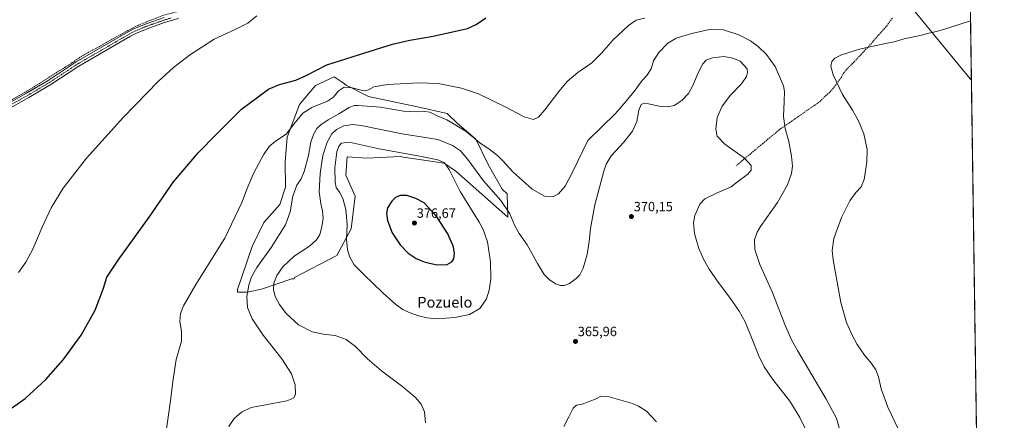
# Model space of a CAD drawing. Units: metres. Extents: x 597572 to 601029, y 4703670 to 4706032.
# Drawn here: x 600295 to 601029, y 4705158 to 4705457 of the extents above; entities that cross this region are included whole.
import ezdxf
from ezdxf.enums import TextEntityAlignment as Align

# ---------------------------------------------------------------- set-up
doc = ezdxf.new("R2010")
doc.units = ezdxf.units.M
doc.header["$MEASUREMENT"] = 0
doc.linetypes.add('TRAZO_Y_PUNTO', pattern=[1, 0.5, -0.25, 0, -0.25])
doc.linetypes.add('TRAZOSX2', pattern=[1.5, 1, -0.5])
for name, color, linetype, lineweight in [('Camino', 19, 'Continuous', 0), ('Camino Cxs', 19, 'Continuous', 0), ('Camino eje', 39, 'TRAZO_Y_PUNTO', 13), ('Carátula', 7, 'Continuous', 5), ('Comarca', 2, 'Continuous', 13), ('Comarca CxS', 133, 'Continuous', 0), ('Comunidad Autónoma CxS', 142, 'Continuous', 0), ('Corriente artificial lineal', 5, 'TRAZOSX2', 13), ('Cultivos herbáceos CxS', 92, 'Continuous', 0), ('Curva de nivel maestra', 36, 'Continuous', 30), ('Curva de nivel normal', 36, 'Continuous', 0), ('Matorral', 135, 'Continuous', 0), ('Matorral CxS', 135, 'Continuous', 0), ('Municipio', 9, 'Continuous', 13), ('Municipio CxS', 142, 'Continuous', 0), ('Provincia CxS', 1, 'Continuous', 0), ('Punto de cota en terreno', 7, 'Continuous', 0), ('Rótulo de punto de cota en terreno', 19, 'Continuous', 0), ('Senda', 19, 'TRAZOSX2', 0), ('Texto cartográfico', 19, 'Continuous', 0)]:
    doc.layers.add(name, color=color, linetype=linetype, lineweight=lineweight)
doc.styles.add('Arial', font='txt', dxfattribs={"height": 0.2})

# ---------------------------------------------------------------- blocks, each defined once
blk = doc.blocks.new('*U154')
at = {"layer": 'Cultivos herbáceos CxS', "color": 92, "linetype": 'Continuous', "lineweight": 0}
blk.add_polyline3d([(600257.95, 4706021.03, 335.52), (600986.55, 4706031.41, 340.75), (600996.88, 4705942.28, 342.75), (600996.88, 4705942.28, 342.75), (600999.49, 4705761.94, 351.53), (600981.5, 4705773.94, 350.46), (600977.53, 4705734.25, 353.34), (600997.37, 4705736.9, 353.21), (600999.9, 4705734.26, 353.5), (601025.36, 4703975.65, 329.91)], dxfattribs=at)
blk.add_polyline3d([(600503.35, 4705393.51, 352.46), (600494.03, 4705369.13, 355.15), (600492.53, 4705350.75, 356.71), (600492.82, 4705331.67, 358.75), (600488.56, 4705318.9, 358.53), (600476.67, 4705305.37, 357.1), (600468.03, 4705287.43, 357.23), (600457.06, 4705255.48, 358.3), (600456.91, 4705253.52, 358.35), (600464.74, 4705253.51, 360.05), (600475.74, 4705255.89, 362.78), (600497.45, 4705263.33, 367.49), (600499.2, 4705263.33, 367.73), (600499.56, 4705264.37, 367.7), (600531.14, 4705280.73, 368.94), (600541.86, 4705300.77, 370.72), (600544.79, 4705325.18, 372.48), (600537.96, 4705340.81, 373.09), (600538.93, 4705354.48, 373.04), (600553.59, 4705353.56, 372.89), (600578.39, 4705354.56, 370.54), (600579.91, 4705354.33, 370.55), (600580.38, 4705354.26, 370.56), (600585.75, 4705353.44, 370.69), (600611.17, 4705349.6, 369.71), (600619.96, 4705343.74, 369.02), (600658.62, 4705309.32, 365.81), (600658.22, 4705326.74, 362.3), (600654.46, 4705330.23, 362.49), (600644.05, 4705348.67, 361.82), (600634.83, 4705367.7, 359.82), (600620.56, 4705379.89, 358.79), (600613.4, 4705386.85, 357.64), (600591.2, 4705391.63, 358.18), (600554.81, 4705399.36, 356.77), (600538.13, 4705408.01, 354.02), (600535.76, 4705409.65, 353.61), (600529.13, 4705414.24, 351.79), (600515.22, 4705407.68, 351.02), (600503.35, 4705393.51, 352.46)], close=True, dxfattribs=at)
blk = doc.blocks.new('*U159')
at = {"layer": 'Curva de nivel normal', "color": 36, "linetype": 'Continuous', "lineweight": 0}
blk.add_polyline3d([(600293.74, 4705268.11, 345), (600299.08, 4705275.72, 345), (600304.27, 4705285.59, 345), (600311.19, 4705301.91, 345), (600317.94, 4705316.28, 345), (600326.98, 4705331.16, 345), (600344.24, 4705353.55, 345), (600371.91, 4705384.1, 345), (600397.76, 4705410.55, 345), (600409.23, 4705421.19, 345), (600421.26, 4705430.23, 345), (600439.56, 4705442.16, 345), (600454.8, 4705449.17, 345), (600464.71, 4705454.3, 345), (600471.46, 4705459.73, 345)], dxfattribs=at)
blk = doc.blocks.new('*U164')
at = {"layer": 'Curva de nivel normal', "color": 36, "linetype": 'Continuous', "lineweight": 0}
for points in [[(600761, 4705457.98, 355), (600754.34, 4705456.49, 355), (600748.67, 4705452.51, 355), (600737.34, 4705441.64, 355), (600728.67, 4705431.74, 355), (600721.34, 4705424.68, 355), (600711.01, 4705417.48, 355), (600703.01, 4705410.54, 355), (600696.68, 4705403.22, 355), (600686.25, 4705389.53, 355), (600681.62, 4705384.14, 355), (600677.92, 4705382.38, 355), (600670.91, 4705384.3, 355), (600656.27, 4705391.95, 355), (600636.91, 4705401.35, 355), (600624.01, 4705405.66, 355), (600606.64, 4705409.19, 355), (600592.39, 4705409.72, 355), (600568.85, 4705408.31, 355), (600558.75, 4705406.58, 355), (600554.77, 4705404.43, 355), (600552.33, 4705403.7, 355), (600549.16, 4705404.11, 355), (600542.65, 4705405.9, 355), (600536.66, 4705406.33, 355), (600532.19, 4705403.57, 355), (600528.66, 4705399.05, 355), (600524.04, 4705396.1, 355), (600512.37, 4705391.3, 355), (600505.7, 4705387.04, 355), (600499.04, 4705378.73, 355), (600493.37, 4705371.42, 355), (600485.38, 4705366.24, 355), (600480.56, 4705362.18, 355), (600476.44, 4705355.95, 355), (600469.24, 4705342.54, 355), (600464.67, 4705332.15, 355), (600460.28, 4705320.3, 355), (600447.48, 4705293.62, 355), (600426.05, 4705259.06, 355), (600416.85, 4705243.31, 355), (600414.49, 4705237.4, 355), (600413.89, 4705231.64, 355), (600415.25, 4705224.39, 355), (600415.17, 4705216.73, 355), (600411.34, 4705203.06, 355), (600408.72, 4705186.74, 355), (600407.37, 4705174.4, 355), (600402.88, 4705142.56, 355)], [(600950.08, 4705150.93, 355), (600942.22, 4705167.62, 355), (600937.27, 4705181.22, 355), (600935.16, 4705190.2, 355), (600933.25, 4705195.34, 355), (600929.94, 4705200.26, 355), (600924.82, 4705206.52, 355), (600919.42, 4705214.4, 355), (600915.31, 4705221.72, 355), (600911.35, 4705230.78, 355), (600907.25, 4705245.75, 355), (600901.3, 4705277.6, 355), (600900.63, 4705284.61, 355), (600901.88, 4705293.6, 355), (600907.53, 4705309.16, 355), (600913.84, 4705321.48, 355), (600918.39, 4705327.82, 355), (600922.31, 4705331.92, 355), (600924.48, 4705337.52, 355), (600926.45, 4705350.39, 355), (600926.69, 4705359.97, 355), (600924.25, 4705371.51, 355), (600920.33, 4705381.36, 355), (600915.82, 4705389.22, 355), (600908.32, 4705401.05, 355), (600901.35, 4705415.54, 355), (600899.69, 4705421.99, 355), (600900.5, 4705425.7, 355), (600902.65, 4705428.06, 355), (600907.74, 4705430.56, 355), (600921.02, 4705434.76, 355), (600940.4, 4705439.1, 355), (600947.01, 4705440.31, 355), (600954.38, 4705442.42, 355), (600967.39, 4705445.24, 355), (600972.87, 4705446.78, 355), (600978.5, 4705448.09, 355), (600986.21, 4705450.18, 355), (601003.92, 4705456.02, 355)]]:
    blk.add_polyline3d(points, dxfattribs=at)
blk = doc.blocks.new('*U173')
at = {"layer": 'Curva de nivel maestra', "color": 36, "linetype": 'Continuous', "lineweight": 30}
blk.add_polyline3d([(600284.27, 4705163.74, 350), (600298.51, 4705174.17, 350), (600313.93, 4705188.19, 350), (600327.02, 4705202.88, 350), (600340.3, 4705221.25, 350), (600350.8, 4705240.04, 350), (600356.98, 4705256.31, 350), (600359.43, 4705264.5, 350), (600368.1, 4705277.38, 350), (600391.2, 4705309.3, 350), (600409.23, 4705335.72, 350), (600427.98, 4705357.63, 350), (600441.33, 4705371.37, 350), (600460.11, 4705390.04, 350), (600480.19, 4705404.9, 350), (600488.33, 4705408.43, 350), (600500.42, 4705411.71, 350), (600508.15, 4705415.19, 350), (600523.73, 4705423.11, 350), (600552.04, 4705432.18, 350), (600572.6, 4705438.6, 350), (600585.63, 4705441.57, 350), (600602.93, 4705444.4, 350), (600628.68, 4705450.33, 350), (600635.02, 4705453.2, 350), (600642.28, 4705458.11, 350)], dxfattribs=at)
blk = doc.blocks.new('5PATER')
at = {"layer": 'Carátula', "linetype": 'Continuous', "lineweight": 5}
h = blk.add_hatch(color=250, dxfattribs=at)
edge = h.paths.add_edge_path()
edge.add_ellipse((0, 0.01), major_axis=(-1.33, -1.34), ratio=0.999422, start_angle=0, end_angle=360)

msp = doc.modelspace()

# ---------------------------------------------------------------- linework, layer by layer
at = {"layer": 'Camino', "color": 19, "linetype": 'Continuous', "lineweight": 0}
for points in [[(600274.2, 4705387.76, 341.23), (600299.54, 4705401.95, 341.57), (600315.74, 4705411.52, 341.68), (600336.63, 4705425.29, 341.84), (600375.43, 4705447.72, 342.05), (600380.1, 4705450.13, 342.17), (600389.59, 4705454.03, 342.46), (600402.23, 4705458.47, 342.48)], [(600412.98, 4705457.7, 343.36), (600403.39, 4705454.88, 343.02), (600390.93, 4705450.51, 342.81), (600381.68, 4705446.7, 342.64), (600377.24, 4705444.41, 342.54), (600338.62, 4705422.08, 342.25), (600317.74, 4705408.33, 342.15), (600301.42, 4705398.68, 341.87), (600276.04, 4705384.47, 341.48)]]:
    msp.add_polyline3d(points, dxfattribs=at)
at = {"layer": 'Camino Cxs', "color": 19, "linetype": 'Continuous', "lineweight": 0}
for points in [[(600274.2, 4705387.76, 341.23), (600299.54, 4705401.95, 341.57), (600315.74, 4705411.52, 341.68), (600336.63, 4705425.29, 341.84), (600375.43, 4705447.72, 342.05), (600380.1, 4705450.13, 342.17), (600389.59, 4705454.03, 342.46), (600402.23, 4705458.47, 342.48)], [(600412.98, 4705457.7, 343.36), (600403.39, 4705454.88, 343.02), (600390.93, 4705450.51, 342.81), (600381.68, 4705446.7, 342.64), (600377.24, 4705444.41, 342.54), (600338.62, 4705422.08, 342.25), (600317.74, 4705408.33, 342.15), (600301.42, 4705398.68, 341.87), (600276.04, 4705384.47, 341.48)]]:
    msp.add_polyline3d(points, dxfattribs=at)
at = {"layer": 'Camino eje', "color": 39, "linetype": 'TRAZO_Y_PUNTO', "lineweight": 13}
msp.add_polyline3d([(600407.61, 4705458.09, 343.04), (600402.81, 4705456.68, 342.77), (600396.58, 4705454.49, 342.74), (600390.26, 4705452.27, 342.67), (600385.64, 4705450.37, 342.46), (600380.89, 4705448.42, 342.48), (600376.34, 4705446.07, 342.31), (600337.63, 4705423.69, 342.08), (600327.18, 4705416.8, 342.06), (600316.74, 4705409.93, 341.94), (600308.58, 4705405.1, 341.81), (600300.48, 4705400.32, 341.72), (600275.12, 4705386.12, 341.36)], dxfattribs=at)
at = {"layer": 'Comarca', "color": 2, "linetype": 'Continuous', "lineweight": 13}
msp.add_polyline3d([(600496.15, 4706024.42, 336.69), (600546.87, 4705969.21, 339.34), (600594.88, 4705919.58, 344.03), (600623.37, 4705890.73, 348.22), (600628.99, 4705883.36, 349.07), (600638.68, 4705870.67, 351.03), (600689.79, 4705804.89, 377.05), (600826.75, 4705628.61, 366.67), (600909.68, 4705527.46, 362.01), (600910.11, 4705526.93, 361.87), (601003.72, 4705412.74, 352.56), (601004.57, 4705411.57, 352.49)], dxfattribs=at)
msp.add_polyline3d([(600496.15, 4706024.42, 336.69), (600546.87, 4705969.21, 339.34), (600594.88, 4705919.58, 344.03), (600623.37, 4705890.73, 348.22), (600628.99, 4705883.36, 349.07), (600638.68, 4705870.67, 351.03), (600689.79, 4705804.89, 377.05), (600826.75, 4705628.61, 366.67), (600909.68, 4705527.46, 362.01), (600910.11, 4705526.93, 361.87), (601003.72, 4705412.74, 352.56), (601004.57, 4705411.57, 352.49)], dxfattribs=at)
at = {"layer": 'Comarca CxS', "color": 133, "linetype": 'Continuous', "lineweight": 0}
for points in [[(600995.59, 4706031.54, 341.04), (601004.57, 4705411.57, 352.49), (601003.72, 4705412.74, 352.56), (600910.11, 4705526.93, 361.87), (600909.68, 4705527.46, 362.01), (600826.75, 4705628.61, 366.67), (600689.79, 4705804.89, 377.05), (600638.68, 4705870.67, 351.03), (600628.99, 4705883.36, 349.07), (600623.37, 4705890.73, 348.22), (600594.88, 4705919.58, 344.03), (600546.87, 4705969.21, 339.34), (600496.15, 4706024.42, 336.69), (600995.59, 4706031.54, 341.04)], [(600995.59, 4706031.54, 341.04), (601004.57, 4705411.57, 352.49), (601003.72, 4705412.74, 352.56), (600910.11, 4705526.93, 361.87), (600909.68, 4705527.46, 362.01), (600826.75, 4705628.61, 366.67), (600689.79, 4705804.89, 377.05), (600638.68, 4705870.67, 351.03), (600628.99, 4705883.36, 349.07), (600623.37, 4705890.73, 348.22), (600594.88, 4705919.58, 344.03), (600546.87, 4705969.21, 339.34), (600496.15, 4706024.42, 336.69), (600995.59, 4706031.54, 341.04)], [(601029.09, 4703718.32, 331.4), (597604.33, 4703669.53, 305.11), (597571.96, 4705982.75, 326.96), (600496.15, 4706024.42, 336.69), (600546.87, 4705969.21, 339.34), (600594.88, 4705919.58, 344.03), (600623.37, 4705890.73, 348.22), (600628.99, 4705883.36, 349.07), (600638.68, 4705870.67, 351.03), (600689.79, 4705804.89, 377.05), (600826.75, 4705628.61, 366.67), (600909.68, 4705527.46, 362.01), (600910.11, 4705526.93, 361.87), (601003.72, 4705412.74, 352.56), (601004.57, 4705411.57, 352.49), (601029.09, 4703718.32, 331.4)], [(601029.09, 4703718.32, 331.4), (597604.33, 4703669.53, 305.11), (597571.96, 4705982.75, 326.96), (600496.15, 4706024.42, 336.69), (600546.87, 4705969.21, 339.34), (600594.88, 4705919.58, 344.03), (600623.37, 4705890.73, 348.22), (600628.99, 4705883.36, 349.07), (600638.68, 4705870.67, 351.03), (600689.79, 4705804.89, 377.05), (600826.75, 4705628.61, 366.67), (600909.68, 4705527.46, 362.01), (600910.11, 4705526.93, 361.87), (601003.72, 4705412.74, 352.56), (601004.57, 4705411.57, 352.49), (601029.09, 4703718.32, 331.4)]]:
    msp.add_polyline3d(points, close=True, dxfattribs=at)
at = {"layer": 'Comunidad Autónoma CxS', "color": 142, "linetype": 'Continuous', "lineweight": 0}
msp.add_polyline3d([(601029.09, 4703718.32, 331.4), (597604.33, 4703669.53, 305.11), (597571.96, 4705982.75, 326.96), (600496.15, 4706024.42, 336.69), (600995.59, 4706031.54, 341.04), (601004.57, 4705411.57, 352.49), (601029.09, 4703718.32, 331.4)], close=True, dxfattribs=at)
msp.add_polyline3d([(601029.09, 4703718.32, 331.4), (597604.33, 4703669.53, 305.11), (597571.96, 4705982.75, 326.96), (600496.15, 4706024.42, 336.69), (600995.59, 4706031.54, 341.04), (601004.57, 4705411.57, 352.49), (601029.09, 4703718.32, 331.4)], close=True, dxfattribs=at)
at = {"layer": 'Corriente artificial lineal', "color": 5, "linetype": 'TRAZOSX2', "lineweight": 13}
msp.add_polyline3d([(600656.77, 4705490.14, 348.93), (600658.56, 4705483.09, 349.35), (600634.46, 4705483.55, 348.61), (600606.48, 4705484.47, 347.45), (600581.56, 4705485.77, 346.64), (600567.87, 4705485.99, 346.2), (600558.87, 4705485.57, 345.99), (600545.15, 4705483.79, 345.29), (600488.12, 4705475.87, 344.46), (600464.62, 4705473.07, 343.72), (600455.27, 4705471.66, 343.5), (600430.71, 4705467.43, 342.97), (600401.55, 4705460.08, 342.3), (600382.56, 4705452.51, 341.98), (600375.32, 4705448.75, 341.93), (600342.23, 4705430.37, 341.79), (600333.7, 4705424.73, 341.72), (600299.95, 4705403.35, 341.5), (600275.09, 4705389.69, 341.19), (600234.19, 4705368.61, 339.78), (600221.84, 4705367.86, 339.67), (600206.25, 4705369.05, 338.29)], dxfattribs=at)
at = {"layer": 'Cultivos herbáceos CxS', "color": 92, "linetype": 'Continuous', "lineweight": 0}
for points in [[(600999.89, 4705734.26, 353.5), (601003.19, 4705506.45, 357.57), (601022.09, 4704201.91, 336.01), (601022.13, 4704199.2, 336.21), (601022.16, 4704196.49, 336.04), (601023.09, 4704132.66, 333.35), (601025.36, 4703975.65, 329.91)], [(600634.83, 4705367.7, 359.82), (600644.05, 4705348.67, 361.82), (600654.46, 4705330.23, 362.49), (600658.22, 4705326.74, 362.3), (600658.62, 4705309.32, 365.81), (600619.96, 4705343.74, 369.02), (600611.17, 4705349.6, 369.71), (600585.75, 4705353.44, 370.69), (600580.38, 4705354.26, 370.56), (600579.91, 4705354.33, 370.55), (600578.39, 4705354.56, 370.54), (600553.59, 4705353.56, 372.89), (600538.93, 4705354.48, 373.04), (600537.96, 4705340.81, 373.09), (600544.79, 4705325.19, 372.48), (600541.86, 4705300.77, 370.72), (600531.14, 4705280.73, 368.94), (600499.56, 4705264.37, 367.7), (600499.2, 4705263.33, 367.73), (600497.45, 4705263.33, 367.49), (600475.74, 4705255.89, 362.78), (600464.74, 4705253.52, 360.05), (600456.91, 4705253.52, 358.35), (600457.06, 4705255.48, 358.3), (600468.03, 4705287.43, 357.23), (600476.67, 4705305.37, 357.1), (600488.56, 4705318.9, 358.53), (600492.82, 4705331.67, 358.75), (600492.53, 4705350.75, 356.71), (600494.03, 4705369.13, 355.15), (600503.34, 4705393.51, 352.46), (600515.22, 4705407.68, 351.02), (600529.12, 4705414.24, 351.79), (600535.76, 4705409.65, 353.61), (600538.13, 4705408.01, 354.02), (600554.81, 4705399.36, 356.77), (600591.2, 4705391.63, 358.18), (600613.4, 4705386.85, 357.64), (600620.56, 4705379.89, 358.79), (600634.83, 4705367.7, 359.82)]]:
    msp.add_polyline3d(points, dxfattribs=at)
at = {"layer": 'Curva de nivel maestra', "color": 36, "linetype": 'Continuous', "lineweight": 30}
msp.add_polyline3d([(600605.39, 4705273.87, 375), (600613.39, 4705274.11, 375), (600617, 4705276.01, 375), (600618.43, 4705278.38, 375), (600618.91, 4705282.11, 375), (600618.14, 4705287.29, 375), (600613.92, 4705296.9, 375), (600605.65, 4705309.65, 375), (600596.4, 4705320.09, 375), (600590.1, 4705323.37, 375), (600583.29, 4705325.62, 375), (600578.42, 4705325.62, 375), (600574.94, 4705324.03, 375), (600572.18, 4705321.38, 375), (600568.99, 4705316.38, 375), (600568.12, 4705312.05, 375), (600568.94, 4705306.98, 375), (600572.4, 4705297.75, 375), (600578.26, 4705288.63, 375), (600584.35, 4705282.47, 375), (600590.2, 4705278.52, 375), (600596.25, 4705275.96, 375), (600605.39, 4705273.87, 375)], dxfattribs=at)
at = {"layer": 'Curva de nivel normal', "color": 36, "linetype": 'Continuous', "lineweight": 0}
for points in [[(600906.91, 4705148.4, 360), (600903.78, 4705159.4, 360), (600896.18, 4705173.51, 360), (600874.72, 4705209.82, 360), (600870.26, 4705217.9, 360), (600865.35, 4705229.2, 360), (600856.25, 4705253.18, 360), (600846.59, 4705274.08, 360), (600842.85, 4705285.38, 360), (600842.78, 4705292.38, 360), (600844.8, 4705298.09, 360), (600847.3, 4705302.38, 360), (600859.8, 4705320.38, 360), (600867.4, 4705333.47, 360), (600870.44, 4705341.88, 360), (600871.04, 4705347.43, 360), (600870.32, 4705355.04, 360), (600868.24, 4705365.8, 360), (600865.63, 4705375.69, 360), (600864.43, 4705384.65, 360), (600864.76, 4705395.85, 360), (600865.09, 4705403.16, 360), (600864.44, 4705407.34, 360), (600858.2, 4705421.96, 360), (600851.55, 4705430.93, 360), (600845.56, 4705436.72, 360), (600839.75, 4705440.94, 360), (600831.03, 4705445.5, 360), (600819.66, 4705449.33, 360), (600810.43, 4705449.63, 360), (600795.78, 4705446.53, 360), (600784.35, 4705442.99, 360), (600778.1, 4705439.17, 360), (600771.4, 4705432.36, 360), (600767.41, 4705426.01, 360), (600765.75, 4705420.05, 360), (600762.44, 4705415.08, 360), (600758.75, 4705411.2, 360), (600753.78, 4705404.26, 360), (600747.01, 4705396.08, 360), (600739.01, 4705386.71, 360), (600718.34, 4705366.69, 360), (600706.82, 4705343.03, 360), (600701.46, 4705332.65, 360), (600696.58, 4705326.88, 360), (600692.18, 4705324.64, 360), (600686.09, 4705325.04, 360), (600676.8, 4705330.36, 360), (600662.43, 4705343.24, 360), (600655.04, 4705351.34, 360), (600651.02, 4705355.33, 360), (600645.55, 4705359.56, 360), (600637.76, 4705364.88, 360), (600627.5, 4705373.22, 360), (600618.61, 4705378.81, 360), (600613.28, 4705381.96, 360), (600605.96, 4705384.98, 360), (600600.6, 4705387.68, 360), (600596.66, 4705388.36, 360), (600591.26, 4705387.9, 360), (600580.91, 4705388.51, 360), (600563.74, 4705391.53, 360), (600547.14, 4705392.81, 360), (600544.17, 4705392.67, 360), (600540.4, 4705391.26, 360), (600532.54, 4705386.48, 360), (600524.72, 4705382.07, 360), (600519.12, 4705378.34, 360), (600516.27, 4705375.46, 360), (600513.76, 4705371.21, 360), (600511.68, 4705365.26, 360), (600509.92, 4705355.33, 360), (600506.78, 4705343.44, 360), (600504.49, 4705337.97, 360), (600501.36, 4705333.38, 360), (600498.24, 4705325.05, 360), (600496.19, 4705313.38, 360), (600492.74, 4705303.72, 360), (600482.06, 4705286.72, 360), (600471.54, 4705271.9, 360), (600467.54, 4705264.96, 360), (600465.46, 4705258.61, 360), (600463.95, 4705250.24, 360), (600464.48, 4705242.06, 360), (600468.07, 4705233.57, 360), (600476.19, 4705221.4, 360), (600490.09, 4705203.73, 360), (600497.3, 4705192.4, 360), (600500.13, 4705184.22, 360), (600500.37, 4705177.11, 360), (600498.91, 4705174.2, 360), (600493.83, 4705172.43, 360), (600479.38, 4705169.55, 360), (600467.28, 4705167.31, 360), (600460, 4705163.88, 360), (600454.62, 4705159.23, 360), (600450.47, 4705153.18, 360)], [(600881.94, 4705148.78, 365), (600876.6, 4705159.98, 365), (600868.99, 4705172.08, 365), (600856.46, 4705188.21, 365), (600849.86, 4705197.6, 365), (600845.72, 4705206.29, 365), (600841.04, 4705218.44, 365), (600835.64, 4705231.22, 365), (600831.38, 4705239.16, 365), (600824.05, 4705249.8, 365), (600815.54, 4705260.77, 365), (600808.82, 4705270.52, 365), (600804.55, 4705278.1, 365), (600801.26, 4705286.11, 365), (600798.08, 4705297.23, 365), (600797.2, 4705305.25, 365), (600798.24, 4705310.6, 365), (600801.86, 4705318.99, 365), (600805.59, 4705322.97, 365), (600814.38, 4705327.43, 365), (600825.26, 4705332.05, 365), (600832.33, 4705337.53, 365), (600837.7, 4705341.52, 365), (600840.21, 4705344.48, 365), (600840.24, 4705348.05, 365), (600835.16, 4705353.49, 365), (600820.56, 4705363.94, 365), (600814.78, 4705369.94, 365), (600813.86, 4705375.04, 365), (600814.88, 4705383.79, 365), (600818.64, 4705392.37, 365), (600824.89, 4705400.37, 365), (600833.09, 4705408.83, 365), (600836.72, 4705414.34, 365), (600837.58, 4705417.43, 365), (600837.21, 4705420.1, 365), (600832.15, 4705425.85, 365), (600826.55, 4705428.11, 365), (600819.89, 4705429.24, 365), (600811.33, 4705428.35, 365), (600806.66, 4705426.68, 365), (600804.07, 4705423.8, 365), (600800.63, 4705417.17, 365), (600796.66, 4705407.6, 365), (600793.41, 4705401.76, 365), (600788.61, 4705396.41, 365), (600782.9, 4705392.79, 365), (600778.01, 4705391.74, 365), (600771.54, 4705392.25, 365), (600763.64, 4705394.08, 365), (600760.32, 4705394.55, 365), (600758.26, 4705393.55, 365), (600756.45, 4705389.31, 365), (600754.85, 4705380.74, 365), (600751.8, 4705373.58, 365), (600745.34, 4705365.37, 365), (600735.83, 4705355.21, 365), (600732.08, 4705348.89, 365), (600730.34, 4705343.75, 365), (600723.52, 4705318.64, 365), (600720.29, 4705300.98, 365), (600719.43, 4705291.15, 365), (600717.88, 4705281.59, 365), (600714.9, 4705271.38, 365), (600712.49, 4705266.35, 365), (600709.7, 4705263.5, 365), (600704.67, 4705260.01, 365), (600700.67, 4705258.31, 365), (600698.01, 4705258.28, 365), (600694.14, 4705259.74, 365), (600689.5, 4705262.8, 365), (600685.84, 4705266.71, 365), (600680.8, 4705274.87, 365), (600673.09, 4705288.74, 365), (600667.04, 4705297.21, 365), (600663.88, 4705302.87, 365), (600660.07, 4705311.79, 365), (600653.4, 4705321.77, 365), (600640.52, 4705336.54, 365), (600628.78, 4705352.47, 365), (600623.26, 4705358.94, 365), (600617.52, 4705362.87, 365), (600606.36, 4705367.39, 365), (600579.98, 4705371.63, 365)], [(600579.98, 4705371.63, 365), (600549.36, 4705377.94, 365), (600543.07, 4705378.57, 365), (600536.44, 4705377.56, 365), (600530.85, 4705374.84, 365), (600527.45, 4705371.5, 365), (600523.88, 4705365.37, 365), (600520.69, 4705355.37, 365), (600518.66, 4705341.93, 365), (600518.06, 4705328.4, 365), (600519.16, 4705319.5, 365), (600520.51, 4705314.19, 365), (600520.84, 4705308.55, 365), (600520.05, 4705302.16, 365), (600518.35, 4705296.5, 365), (600516.04, 4705292.55, 365), (600510.7, 4705287.69, 365), (600499.36, 4705280.32, 365), (600490.94, 4705272.39, 365), (600486.4, 4705265.84, 365), (600484.21, 4705260.22, 365), (600483.9, 4705255.33, 365), (600485.21, 4705250.28, 365), (600488.26, 4705244.18, 365), (600493.34, 4705237.56, 365), (600502.61, 4705229, 365), (600512.76, 4705223.76, 365), (600520.82, 4705222.08, 365), (600529.77, 4705221.1, 365), (600537.97, 4705217.97, 365), (600545.04, 4705212.79, 365), (600554.04, 4705203.58, 365), (600564.36, 4705194.62, 365), (600580.42, 4705182.83, 365), (600589.91, 4705174.9, 365), (600594.15, 4705169.86, 365), (600596.5, 4705164.21, 365), (600597.25, 4705155.93, 365)], [(600605.61, 4705233.64, 370), (600619.25, 4705234.4, 370), (600630.02, 4705236.68, 370), (600637.83, 4705241.34, 370), (600642.71, 4705248.53, 370), (600644.86, 4705254.94, 370), (600645.91, 4705263.1, 370), (600645.67, 4705276.08, 370), (600643.51, 4705290.88, 370), (600640.3, 4705300.08, 370), (600637.25, 4705305.78, 370), (600623.16, 4705328.52, 370), (600614.88, 4705345.06, 370), (600611.53, 4705349.88, 370), (600606.56, 4705352.26, 370), (600594.35, 4705354.75, 370), (600562.66, 4705360.34, 370), (600540.34, 4705365.46, 370), (600534.72, 4705364.62, 370), (600532.5, 4705362.51, 370), (600531.02, 4705358.13, 370), (600529.58, 4705346.31, 370), (600529.86, 4705335.41, 370), (600530.68, 4705331.54, 370), (600533.18, 4705328.02, 370), (600535.59, 4705323.32, 370), (600537.8, 4705315.12, 370), (600538.86, 4705303.98, 370), (600538.29, 4705292.82, 370), (600539.03, 4705285.09, 370), (600540.72, 4705279.57, 370), (600544.17, 4705273.81, 370), (600551.31, 4705266.66, 370), (600565.58, 4705252.61, 370), (600575.08, 4705244.16, 370), (600580.28, 4705240.51, 370), (600585.12, 4705238.12, 370), (600592.05, 4705235.72, 370), (600598.26, 4705234.15, 370), (600605.61, 4705233.64, 370)], [(600700.59, 4705153.07, 365), (600704.26, 4705160.4, 365), (600707.5, 4705166.89, 365), (600709.86, 4705169, 365), (600714.16, 4705169.78, 365), (600724.69, 4705173.69, 365), (600728.16, 4705175.8, 365), (600734.27, 4705175.34, 365), (600751.74, 4705170.26, 365), (600756.22, 4705168.38, 365), (600762.03, 4705164.61, 365), (600769.59, 4705156.63, 365)]]:
    msp.add_polyline3d(points, dxfattribs=at)
at = {"layer": 'Matorral', "color": 135, "linetype": 'Continuous', "lineweight": 0}
msp.add_polyline3d([(600634.83, 4705367.7, 359.82), (600644.05, 4705348.67, 361.82), (600654.46, 4705330.23, 362.49), (600658.22, 4705326.74, 362.3), (600658.62, 4705309.32, 365.81), (600619.96, 4705343.74, 369.02), (600611.17, 4705349.6, 369.71), (600585.75, 4705353.44, 370.69), (600580.38, 4705354.26, 370.56), (600579.91, 4705354.33, 370.55), (600578.39, 4705354.56, 370.54), (600553.59, 4705353.56, 372.89), (600538.93, 4705354.48, 373.04), (600537.96, 4705340.81, 373.09), (600544.79, 4705325.19, 372.48), (600541.86, 4705300.77, 370.72), (600531.14, 4705280.73, 368.94), (600499.56, 4705264.37, 367.7), (600499.2, 4705263.33, 367.73), (600497.45, 4705263.33, 367.49), (600475.74, 4705255.89, 362.78), (600464.74, 4705253.52, 360.05), (600456.91, 4705253.52, 358.35), (600457.06, 4705255.48, 358.3), (600468.03, 4705287.43, 357.23), (600476.67, 4705305.37, 357.1), (600488.56, 4705318.9, 358.53), (600492.82, 4705331.67, 358.75), (600492.53, 4705350.75, 356.71), (600494.03, 4705369.13, 355.15), (600503.34, 4705393.51, 352.46), (600515.22, 4705407.68, 351.02), (600529.12, 4705414.24, 351.79), (600535.76, 4705409.65, 353.61), (600538.13, 4705408.01, 354.02), (600554.81, 4705399.36, 356.77), (600591.2, 4705391.63, 358.18), (600613.4, 4705386.85, 357.64), (600620.56, 4705379.89, 358.79), (600634.83, 4705367.7, 359.82)], dxfattribs=at)
at = {"layer": 'Matorral CxS', "color": 135, "linetype": 'Continuous', "lineweight": 0}
msp.add_polyline3d([(600634.83, 4705367.7, 359.82), (600644.05, 4705348.67, 361.82), (600654.46, 4705330.23, 362.49), (600658.22, 4705326.74, 362.3), (600658.62, 4705309.32, 365.81), (600619.96, 4705343.74, 369.02), (600611.17, 4705349.6, 369.71), (600585.75, 4705353.44, 370.69), (600580.38, 4705354.26, 370.56), (600579.91, 4705354.33, 370.55), (600578.39, 4705354.56, 370.54), (600553.59, 4705353.56, 372.89), (600538.93, 4705354.48, 373.04), (600537.96, 4705340.81, 373.09), (600544.79, 4705325.18, 372.48), (600541.86, 4705300.77, 370.72), (600531.14, 4705280.73, 368.94), (600499.56, 4705264.37, 367.7), (600499.2, 4705263.33, 367.73), (600497.45, 4705263.33, 367.49), (600475.74, 4705255.89, 362.78), (600464.74, 4705253.51, 360.05), (600456.91, 4705253.52, 358.35), (600457.06, 4705255.48, 358.3), (600468.03, 4705287.43, 357.23), (600476.67, 4705305.37, 357.1), (600488.56, 4705318.9, 358.53), (600492.82, 4705331.67, 358.75), (600492.53, 4705350.75, 356.71), (600494.03, 4705369.13, 355.15), (600503.35, 4705393.51, 352.46), (600515.22, 4705407.68, 351.02), (600529.13, 4705414.24, 351.79), (600535.76, 4705409.65, 353.61), (600538.13, 4705408.01, 354.02), (600554.81, 4705399.36, 356.77), (600591.2, 4705391.63, 358.18), (600613.4, 4705386.85, 357.64), (600620.56, 4705379.89, 358.79), (600634.83, 4705367.7, 359.82)], close=True, dxfattribs=at)
at = {"layer": 'Municipio', "color": 9, "linetype": 'Continuous', "lineweight": 13}
msp.add_polyline3d([(600496.15, 4706024.42, 336.69), (600546.87, 4705969.21, 339.34), (600594.88, 4705919.58, 344.03), (600623.37, 4705890.73, 348.22), (600628.99, 4705883.36, 349.07), (600638.68, 4705870.67, 351.03), (600689.79, 4705804.89, 377.05), (600826.75, 4705628.61, 366.67), (600909.68, 4705527.46, 362.01), (600910.11, 4705526.93, 361.87), (601003.72, 4705412.74, 352.56), (601004.57, 4705411.57, 352.49)], dxfattribs=at)
msp.add_polyline3d([(600496.15, 4706024.42, 336.69), (600546.87, 4705969.21, 339.34), (600594.88, 4705919.58, 344.03), (600623.37, 4705890.73, 348.22), (600628.99, 4705883.36, 349.07), (600638.68, 4705870.67, 351.03), (600689.79, 4705804.89, 377.05), (600826.75, 4705628.61, 366.67), (600909.68, 4705527.46, 362.01), (600910.11, 4705526.93, 361.87), (601003.72, 4705412.74, 352.56), (601004.57, 4705411.57, 352.49)], dxfattribs=at)
at = {"layer": 'Municipio CxS', "color": 142, "linetype": 'Continuous', "lineweight": 0}
for points in [[(600995.59, 4706031.54, 341.04), (601004.57, 4705411.57, 352.49), (601003.72, 4705412.74, 352.56), (600910.11, 4705526.93, 361.87), (600909.68, 4705527.46, 362.01), (600826.75, 4705628.61, 366.67), (600689.79, 4705804.89, 377.05), (600638.68, 4705870.67, 351.03), (600628.99, 4705883.36, 349.07), (600623.37, 4705890.74, 348.22), (600594.88, 4705919.58, 344.03), (600546.87, 4705969.21, 339.34), (600496.15, 4706024.42, 336.69), (600995.59, 4706031.54, 341.04)], [(600995.59, 4706031.54, 341.04), (601004.57, 4705411.57, 352.49), (601003.72, 4705412.74, 352.56), (600910.11, 4705526.93, 361.87), (600909.68, 4705527.46, 362.01), (600826.75, 4705628.61, 366.67), (600689.79, 4705804.89, 377.05), (600638.68, 4705870.67, 351.03), (600628.99, 4705883.36, 349.07), (600623.37, 4705890.73, 348.22), (600594.88, 4705919.58, 344.03), (600546.87, 4705969.21, 339.34), (600496.15, 4706024.42, 336.69), (600995.59, 4706031.54, 341.04)], [(601004.57, 4705411.57, 352.49), (601029.09, 4703718.32, 331.4), (597604.33, 4703669.53, 305.11), (597571.96, 4705982.75, 326.96), (600496.15, 4706024.42, 336.69), (600546.87, 4705969.21, 339.34), (600594.88, 4705919.58, 344.03), (600623.37, 4705890.74, 348.22), (600628.99, 4705883.36, 349.07), (600638.68, 4705870.67, 351.03), (600689.79, 4705804.89, 377.05), (600826.75, 4705628.61, 366.67), (600909.68, 4705527.46, 362.01), (600910.11, 4705526.93, 361.87), (601003.72, 4705412.74, 352.56), (601004.57, 4705411.57, 352.49)], [(601004.57, 4705411.57, 352.49), (601029.09, 4703718.32, 331.4), (597604.33, 4703669.53, 305.11), (597571.96, 4705982.75, 326.96), (600496.15, 4706024.42, 336.69), (600546.87, 4705969.21, 339.34), (600594.88, 4705919.58, 344.03), (600623.37, 4705890.73, 348.22), (600628.99, 4705883.36, 349.07), (600638.68, 4705870.67, 351.03), (600689.79, 4705804.89, 377.05), (600826.75, 4705628.61, 366.67), (600909.68, 4705527.46, 362.01), (600910.11, 4705526.93, 361.87), (601003.72, 4705412.74, 352.56), (601004.57, 4705411.57, 352.49)]]:
    msp.add_polyline3d(points, close=True, dxfattribs=at)
at = {"layer": 'Provincia CxS', "color": 1, "linetype": 'Continuous', "lineweight": 0}
msp.add_polyline3d([(601029.09, 4703718.32, 331.4), (597604.33, 4703669.53, 305.11), (597571.96, 4705982.75, 326.96), (600995.59, 4706031.54, 341.04), (601029.09, 4703718.32, 331.4)], close=True, dxfattribs=at)
msp.add_polyline3d([(601029.09, 4703718.32, 331.4), (597604.33, 4703669.53, 305.11), (597571.96, 4705982.75, 326.96), (600995.59, 4706031.54, 341.04), (601029.09, 4703718.32, 331.4)], close=True, dxfattribs=at)
at = {"layer": 'Senda', "color": 19, "linetype": 'TRAZOSX2', "lineweight": 0}
msp.add_polyline3d([(600945.59, 4705457.89, 355.89), (600940.96, 4705451.68, 355.66), (600928.13, 4705437.12, 354.99), (600916.09, 4705424.29, 354.41), (600911.59, 4705419.93, 354.47), (600909.21, 4705416.88, 354.56), (600907.23, 4705413.31, 354.71), (600904.18, 4705409.34, 354.97), (600901.67, 4705405.9, 355.2), (600898.89, 4705402.6, 355.45), (600895.32, 4705399.69, 355.8), (600891.61, 4705395.72, 356.31), (600881.83, 4705388.97, 357.66), (600869.39, 4705380.24, 359.41), (600862.25, 4705375.48, 360.27), (600848.88, 4705364.36, 362.37), (600829.04, 4705347.83, 365.67)], dxfattribs=at)

# ---------------------------------------------------------------- block references
at = {"layer": 'Cultivos herbáceos CxS', "color": 92, "linetype": 'Continuous', "lineweight": 0}
msp.add_blockref('*U154', (0, 0), dxfattribs=at)
at = {"layer": 'Curva de nivel maestra', "color": 36, "linetype": 'Continuous', "lineweight": 30}
msp.add_blockref('*U173', (0, 0), dxfattribs=at)
at = {"layer": 'Curva de nivel normal', "color": 36, "linetype": 'Continuous', "lineweight": 0}
for name in ['*U159', '*U164']:
    msp.add_blockref(name, (0, 0), dxfattribs=at)
at = {"layer": 'Punto de cota en terreno', "linetype": 'Continuous', "lineweight": 0}
for p in [(600589, 4705305, 376.67), (600750.89, 4705309.84, 370.15), (600709.14, 4705216.65, 365.96)]:
    msp.add_blockref('5PATER', p, dxfattribs=at)

# ---------------------------------------------------------------- texts
at = {"layer": 'Rótulo de punto de cota en terreno', "color": 19, "linetype": 'Continuous', "lineweight": 0, "style": 'Arial'}
for s, p in [('370,15', (600752.65, 4705311.6)), ('376,67', (600590.76, 4705306.76)), ('365,96', (600710.9, 4705218.41))]:
    msp.add_text(s, height=7, dxfattribs=at).set_placement(p, align=Align.BOTTOM_LEFT)
at = {"layer": 'Texto cartográfico', "color": 19, "linetype": 'Continuous', "lineweight": 0, "style": 'Arial'}
msp.add_text('Pozuelo', height=8, dxfattribs=at).set_placement((600611.7, 4705245.9), align=Align.MIDDLE_CENTER)

doc.saveas('drawing.dxf')
